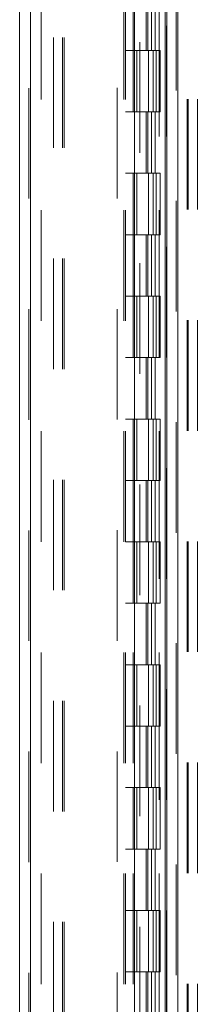
# Model space of a CAD drawing. Units: inches. Extents: x 0 to 23.4, y 0 to 16.5.
# Drawn here: x 12.1 to 12.2, y 8.2 to 9.1 of the extents above; entities that cross this region are included whole.
import ezdxf

# ---------------------------------------------------------------- set-up
doc = ezdxf.new("R2010")
doc.units = ezdxf.units.IN
doc.header["$MEASUREMENT"] = 0
doc.linetypes.add('HIDDEN', pattern=[0.075, 0.05, -0.025])

msp = doc.modelspace()

# ---------------------------------------------------------------- linework, layer by layer
at = {"color": 7, "linetype": 'Continuous', "lineweight": 15}
for p, q in [((12.21602, 11.27006), (12.21602, 4.62)), ((12.22577, 11.27006), (12.22577, 4.62)), ((12.08262, 4.72211), (12.08262, 11.16795)), ((12.09237, 11.16782), (12.09237, 4.72223)), ((12.18681, 11.16782), (12.18681, 4.72223)), ((12.21458, 11.12211), (12.21458, 4.76795))]:
    msp.add_line(p, q, dxfattribs=at)
at = {"color": 7, "linetype": 'HIDDEN', "lineweight": 0}
for p, q in [((12.22432, 4.62), (12.22432, 11.27006)), ((12.22577, 11.27006), (12.22577, 4.62)), ((12.23429, 11.21216), (12.23429, 8.02471)), ((12.23529, 11.21216), (12.23529, 8.02471)), ((12.24359, 11.21216), (12.24359, 8.02471)), ((12.09092, 4.72211), (12.09092, 11.16795)), ((12.09237, 11.16782), (12.09237, 4.72223)), ((12.17096, 4.72223), (12.17096, 11.16782)), ((12.11321, 4.76795), (12.11321, 11.12211)), ((12.12151, 4.76795), (12.12151, 11.12211)), ((12.12296, 4.76795), (12.12296, 11.12211)), ((12.19159, 8.1636), (12.19159, 11.12211)), ((12.21458, 4.76795), (12.21458, 11.12211)), ((12.10203, 11.1117), (12.10203, 4.77836)), ((12.17692, 11.1117), (12.17692, 4.77836)), ((12.17837, 11.1117), (12.17837, 4.77836)), ((12.18531, 11.1117), (12.18531, 4.77836)), ((12.20899, 4.77836), (12.20899, 11.1117)), ((12.20908, 11.1117), (12.20908, 4.77836)), ((12.21552, 4.77836), (12.21552, 11.1117)), ((12.19717, 9.1117), (12.19717, 9.05614)), ((12.19878, 9.1117), (12.19878, 9.05614)), ((12.20209, 9.1117), (12.20209, 9.05614)), ((12.20531, 9.1117), (12.20531, 9.05614)), ((12.18531, 9.05614), (12.17837, 9.05614)), ((12.20209, 9.05614), (12.18531, 9.05614)), ((12.18557, 9.05614), (12.18557, 9.00059)), ((12.18557, 9.05614), (12.2029, 9.05614)), ((12.18892, 9.05614), (12.18892, 9.00059)), ((12.1992, 9.00059), (12.1992, 9.05614)), ((12.2029, 9.05614), (12.20353, 9.05614)), ((12.20353, 9.05614), (12.20353, 9.00059)), ((12.21006, 9.05614), (12.20353, 9.05614)), ((12.20614, 9.00059), (12.20614, 9.05614)), ((12.21006, 9.00059), (12.21006, 9.05614)), ((12.18531, 9.00059), (12.17837, 9.00059)), ((12.18531, 9.00059), (12.20209, 9.00059)), ((12.2029, 9.00059), (12.18557, 9.00059)), ((12.19717, 9.00059), (12.19717, 8.94503)), ((12.19878, 9.00059), (12.19878, 8.94503)), ((12.20209, 9.00059), (12.20209, 8.94503)), ((12.20353, 9.00059), (12.2029, 9.00059)), ((12.21006, 9.00059), (12.20353, 9.00059)), ((12.20531, 9.00059), (12.20531, 8.94503)), ((12.18531, 8.94503), (12.17837, 8.94503)), ((12.20209, 8.94503), (12.18531, 8.94503)), ((12.18557, 8.94503), (12.18557, 8.88947)), ((12.18557, 8.94503), (12.2029, 8.94503)), ((12.18892, 8.94503), (12.18892, 8.88947)), ((12.1992, 8.88947), (12.1992, 8.94503)), ((12.2029, 8.94503), (12.20353, 8.94503)), ((12.20353, 8.94503), (12.20353, 8.88947)), ((12.21006, 8.94503), (12.20353, 8.94503)), ((12.20614, 8.88947), (12.20614, 8.94503)), ((12.21006, 8.88947), (12.21006, 8.94503)), ((12.18531, 8.88947), (12.17837, 8.88947)), ((12.18531, 8.88947), (12.20209, 8.88947)), ((12.2029, 8.88947), (12.18557, 8.88947)), ((12.19717, 8.88947), (12.19717, 8.83392)), ((12.19878, 8.88947), (12.19878, 8.83392)), ((12.20209, 8.88947), (12.20209, 8.83392)), ((12.20353, 8.88947), (12.2029, 8.88947)), ((12.21006, 8.88947), (12.20353, 8.88947)), ((12.20531, 8.88947), (12.20531, 8.83392)), ((12.18531, 8.83392), (12.17837, 8.83392)), ((12.20209, 8.83392), (12.18531, 8.83392)), ((12.18557, 8.83392), (12.18557, 8.77836)), ((12.18557, 8.83392), (12.2029, 8.83392)), ((12.18892, 8.83392), (12.18892, 8.77836)), ((12.1992, 8.77836), (12.1992, 8.83392)), ((12.2029, 8.83392), (12.20353, 8.83392)), ((12.20353, 8.83392), (12.20353, 8.77836)), ((12.21006, 8.83392), (12.20353, 8.83392)), ((12.20614, 8.77836), (12.20614, 8.83392)), ((12.21006, 8.77836), (12.21006, 8.83392)), ((12.18531, 8.77836), (12.17837, 8.77836)), ((12.18531, 8.77836), (12.20209, 8.77836)), ((12.2029, 8.77836), (12.18557, 8.77836)), ((12.19717, 8.77836), (12.19717, 8.72281)), ((12.19878, 8.77836), (12.19878, 8.72281)), ((12.20209, 8.77836), (12.20209, 8.72281)), ((12.20353, 8.77836), (12.2029, 8.77836)), ((12.21006, 8.77836), (12.20353, 8.77836)), ((12.20531, 8.77836), (12.20531, 8.72281)), ((12.18531, 8.72281), (12.17837, 8.72281)), ((12.20209, 8.72281), (12.18531, 8.72281)), ((12.18557, 8.72281), (12.18557, 8.66725)), ((12.18557, 8.72281), (12.2029, 8.72281)), ((12.18892, 8.72281), (12.18892, 8.66725)), ((12.1992, 8.66725), (12.1992, 8.72281)), ((12.2029, 8.72281), (12.20353, 8.72281)), ((12.20353, 8.72281), (12.20353, 8.66725)), ((12.21006, 8.72281), (12.20353, 8.72281)), ((12.20614, 8.66725), (12.20614, 8.72281)), ((12.21006, 8.66725), (12.21006, 8.72281)), ((12.18531, 8.66725), (12.17837, 8.66725)), ((12.18531, 8.66725), (12.20209, 8.66725)), ((12.2029, 8.66725), (12.18557, 8.66725)), ((12.19717, 8.66725), (12.19717, 8.6117)), ((12.19878, 8.66725), (12.19878, 8.6117)), ((12.20209, 8.66725), (12.20209, 8.6117)), ((12.20353, 8.66725), (12.2029, 8.66725)), ((12.21006, 8.66725), (12.20353, 8.66725)), ((12.20531, 8.66725), (12.20531, 8.6117)), ((12.18531, 8.6117), (12.17837, 8.6117)), ((12.20209, 8.6117), (12.18531, 8.6117)), ((12.18557, 8.6117), (12.18557, 8.55614)), ((12.18557, 8.6117), (12.2029, 8.6117)), ((12.18892, 8.6117), (12.18892, 8.55614)), ((12.1992, 8.55614), (12.1992, 8.6117)), ((12.2029, 8.6117), (12.20353, 8.6117)), ((12.20353, 8.6117), (12.20353, 8.55614)), ((12.21006, 8.6117), (12.20353, 8.6117)), ((12.20614, 8.55614), (12.20614, 8.6117)), ((12.21006, 8.55614), (12.21006, 8.6117)), ((12.18531, 8.55614), (12.17837, 8.55614)), ((12.18531, 8.55614), (12.20209, 8.55614)), ((12.2029, 8.55614), (12.18557, 8.55614)), ((12.19717, 8.55614), (12.19717, 8.50059)), ((12.19878, 8.55614), (12.19878, 8.50059)), ((12.20209, 8.55614), (12.20209, 8.50059)), ((12.20353, 8.55614), (12.2029, 8.55614)), ((12.21006, 8.55614), (12.20353, 8.55614)), ((12.20531, 8.55614), (12.20531, 8.50059)), ((12.18531, 8.50059), (12.17837, 8.50059)), ((12.20209, 8.50059), (12.18531, 8.50059)), ((12.18557, 8.50059), (12.18557, 8.44503)), ((12.18557, 8.50059), (12.2029, 8.50059)), ((12.18892, 8.50059), (12.18892, 8.44503)), ((12.1992, 8.44503), (12.1992, 8.50059)), ((12.2029, 8.50059), (12.20353, 8.50059)), ((12.20353, 8.50059), (12.20353, 8.44503)), ((12.21006, 8.50059), (12.20353, 8.50059)), ((12.20614, 8.44503), (12.20614, 8.50059)), ((12.21006, 8.44503), (12.21006, 8.50059)), ((12.18531, 8.44503), (12.17837, 8.44503)), ((12.18531, 8.44503), (12.20209, 8.44503)), ((12.2029, 8.44503), (12.18557, 8.44503)), ((12.19717, 8.44503), (12.19717, 8.38947)), ((12.19878, 8.44503), (12.19878, 8.38947)), ((12.20209, 8.44503), (12.20209, 8.38947)), ((12.20353, 8.44503), (12.2029, 8.44503)), ((12.21006, 8.44503), (12.20353, 8.44503)), ((12.20531, 8.44503), (12.20531, 8.38947)), ((12.18531, 8.38947), (12.17837, 8.38947)), ((12.20209, 8.38947), (12.18531, 8.38947)), ((12.18557, 8.38947), (12.18557, 8.33392)), ((12.18557, 8.38947), (12.2029, 8.38947)), ((12.18892, 8.38947), (12.18892, 8.33392)), ((12.1992, 8.33392), (12.1992, 8.38947)), ((12.2029, 8.38947), (12.20353, 8.38947)), ((12.20353, 8.38947), (12.20353, 8.33392)), ((12.21006, 8.38947), (12.20353, 8.38947)), ((12.20614, 8.33392), (12.20614, 8.38947)), ((12.21006, 8.33392), (12.21006, 8.38947)), ((12.18531, 8.33392), (12.17837, 8.33392)), ((12.18531, 8.33392), (12.20209, 8.33392)), ((12.2029, 8.33392), (12.18557, 8.33392)), ((12.19717, 8.33392), (12.19717, 8.27836)), ((12.19878, 8.33392), (12.19878, 8.27836)), ((12.20209, 8.33392), (12.20209, 8.27836)), ((12.20353, 8.33392), (12.2029, 8.33392)), ((12.21006, 8.33392), (12.20353, 8.33392)), ((12.20531, 8.33392), (12.20531, 8.27836)), ((12.18531, 8.27836), (12.17837, 8.27836)), ((12.20209, 8.27836), (12.18531, 8.27836)), ((12.18557, 8.27836), (12.18557, 8.22281)), ((12.18557, 8.27836), (12.2029, 8.27836)), ((12.18892, 8.27836), (12.18892, 8.22281)), ((12.1992, 8.22281), (12.1992, 8.27836)), ((12.2029, 8.27836), (12.20353, 8.27836)), ((12.20353, 8.27836), (12.20353, 8.22281)), ((12.21006, 8.27836), (12.20353, 8.27836)), ((12.20614, 8.22281), (12.20614, 8.27836)), ((12.21006, 8.22281), (12.21006, 8.27836)), ((12.18531, 8.22281), (12.17837, 8.22281)), ((12.18531, 8.22281), (12.20209, 8.22281)), ((12.2029, 8.22281), (12.18557, 8.22281)), ((12.19717, 8.22281), (12.19717, 8.16725)), ((12.19878, 8.22281), (12.19878, 8.16725)), ((12.20209, 8.22281), (12.20209, 8.16725)), ((12.20353, 8.22281), (12.2029, 8.22281)), ((12.21006, 8.22281), (12.20353, 8.22281)), ((12.20531, 8.22281), (12.20531, 8.16725))]:
    msp.add_line(p, q, dxfattribs=at)

doc.saveas('drawing.dxf')
